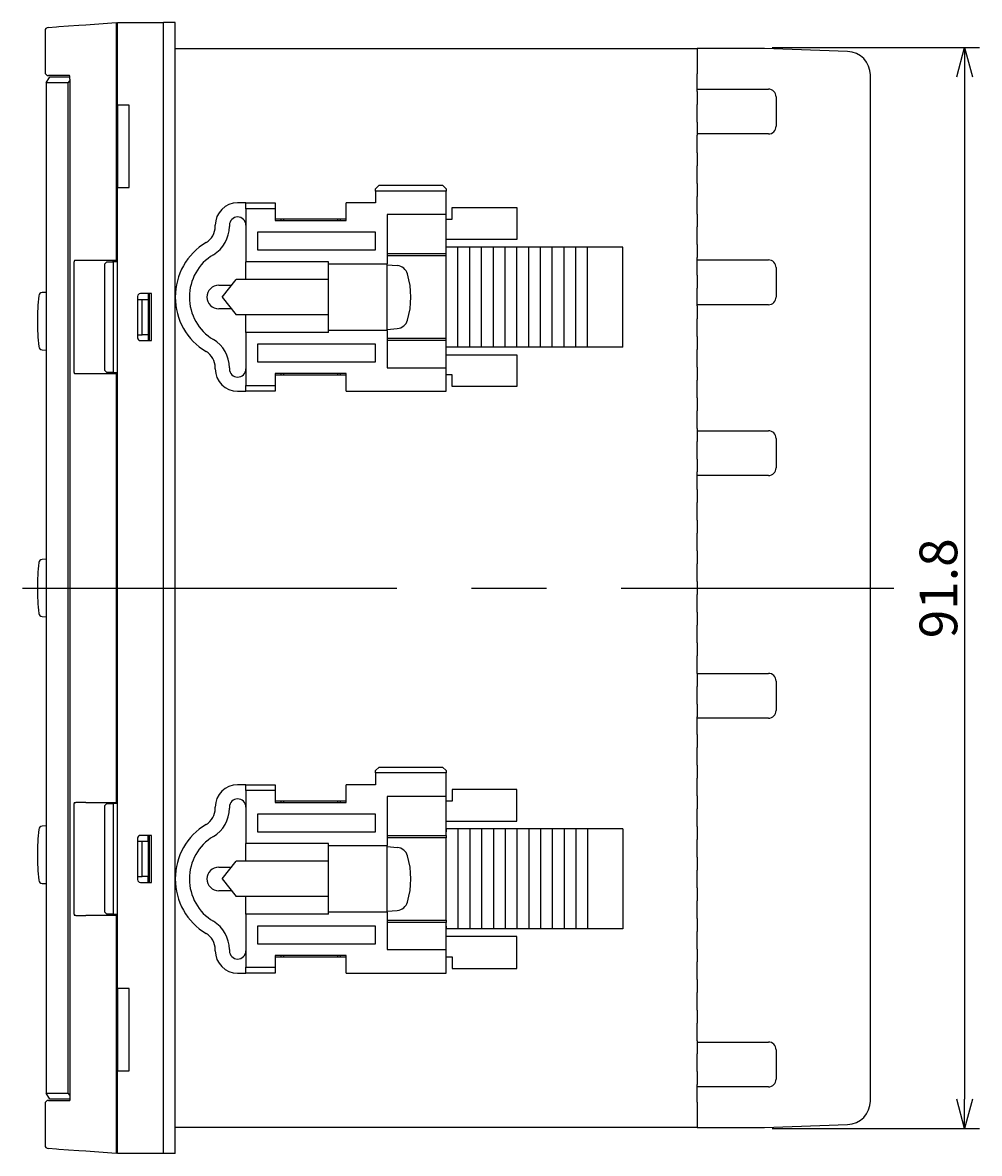
# Model space of a CAD drawing. Extents: x 81 to 676, y -68 to 239.
# Drawn here: x 226 to 308, y 143 to 239 of the extents above; entities that cross this region are included whole.
import ezdxf

# ---------------------------------------------------------------- set-up
doc = ezdxf.new("R2010")
doc.units = 0
doc.linetypes.add('CENTER', pattern=[50.8, 31.75, -6.35, 6.35, -6.35])
doc.layers.get('0').update_dxf_attribs({"linetype": 'CONTINUOUS'})
doc.layers.get('DEFPOINTS').update_dxf_attribs({"linetype": 'CONTINUOUS'})
for name, color, linetype in [('RKC_CENTER', 2, 'CENTER'), ('RKC_DIM', 2, 'CONTINUOUS'), ('RKC_OUTWORD', 4, 'CONTINUOUS'), ('RKC_TEMPLATE', 3, 'CONTINUOUS')]:
    doc.layers.add(name, color=color, linetype=linetype)
doc.dimstyles.get("Standard").update_dxf_attribs({"dimtxt": 0.18, "dimasz": 0.18, "dimexe": 0.18, "dimexo": 0.0625, "dimgap": 0.09, "dimtad": 0, "dimtih": 1, "dimtoh": 1, "dimzin": 0, "dimcen": 0.09, "dimazin": 3, "dimtfac": 1, "dimtofl": 0, "dimtmove": 0, "dimatfit": 3})

# ---------------------------------------------------------------- blocks, each defined once
blk = doc.blocks.new('_OPEN30')
at = {"color": 0, "linetype": 'BYBLOCK'}
for p, q in [((-1, 0.268), (0, 0)), ((0, 0), (-1, -0.268)), ((0, 0), (-1, 0))]:
    blk.add_line(p, q, dxfattribs=at)
blk = doc.blocks.new('*U49')
at = {"layer": 'RKC_DIM', "color": 3}
blk.add_text('91.8', height=3.2, rotation=90, dxfattribs=at).set_placement((305.639, 187.117))
blk = doc.blocks.new('*D48')
at = {"layer": 'DEFPOINTS', "color": 0}
for p in [(289.292, 237.284), (289.292, 145.484), (306.264, 145.484)]:
    blk.add_point(p, dxfattribs=at)
at = {"layer": 'RKC_DIM', "color": 2}
for p, q in [((289.917, 237.284), (307.514, 237.284)), ((306.264, 234.784), (306.264, 147.984)), ((289.917, 145.484), (307.514, 145.484))]:
    blk.add_line(p, q, dxfattribs=at)
at = {"layer": 'RKC_DIM', "color": 2, "xscale": 2.5, "yscale": 2.5, "zscale": 2.5}
for p, rotation in [((306.264, 237.284), 90), ((306.264, 145.484), 270)]:
    blk.add_blockref('_OPEN30', p, dxfattribs=dict(at, rotation=rotation))
at = {"layer": 'RKC_TEMPLATE'}
blk.add_blockref('*U49', (0, 0), dxfattribs=at)

msp = doc.modelspace()

# ---------------------------------------------------------------- linework, layer by layer
at = {"layer": 'RKC_CENTER'}
msp.add_line((226.314, 191.384), (300.264, 191.384), dxfattribs=at)
at = {"layer": 'RKC_OUTWORD', "color": 4}
for p, q in [((229.193, 239.029), (229.393, 239.043)), ((229.393, 239.043), (230.221, 239.101)), ((230.221, 239.101), (231.092, 239.162)), ((231.092, 239.162), (231.675, 239.203)), ((231.675, 239.203), (234.264, 239.384)), ((234.264, 239.384), (234.264, 239.085)), ((234.264, 239.085), (234.264, 219.184)), ((228.214, 238.681), (228.214, 235.184)), ((228.493, 238.981), (229.193, 239.029)), ((234.264, 236.834), (234.364, 236.834)), ((228.314, 234.284), (228.614, 234.784)), ((228.996, 234.284), (228.314, 234.284)), ((228.314, 234.284), (228.314, 148.484)), ((229.214, 234.884), (228.514, 234.884)), ((228.614, 234.784), (229.296, 234.784)), ((228.747, 234.884), (228.737, 234.884)), ((229.902, 234.884), (228.747, 234.884)), ((229.218, 234.284), (228.996, 234.284)), ((229.179, 234.784), (229.999, 234.784)), ((229.414, 234.884), (229.214, 234.884)), ((230.057, 234.284), (229.218, 234.284)), ((229.296, 234.784), (229.518, 234.784)), ((230.299, 234.884), (229.414, 234.884)), ((229.518, 234.784), (230.315, 234.784)), ((229.927, 234.884), (229.902, 234.884)), ((230.191, 234.284), (230.057, 234.284)), ((230.191, 234.284), (230.33, 234.448)), ((230.191, 148.484), (230.191, 234.284)), ((230.33, 234.584), (230.33, 147.884)), ((230.683, 209.684), (230.683, 219.084)), ((230.842, 219.184), (230.727, 219.184)), ((231.675, 219.184), (230.842, 219.184)), ((234.264, 219.184), (231.675, 219.184)), ((233.464, 219.084), (233.264, 218.884)), ((233.264, 218.884), (233.264, 209.884)), ((233.464, 219.084), (234.03, 219.084)), ((233.964, 219.184), (233.964, 219.084)), ((234.03, 209.684), (234.03, 219.084)), ((234.364, 219.084), (234.03, 219.084)), ((234.264, 219.084), (234.264, 219.184)), ((257.261, 213.256), (257.261, 218.912)), ((252.261, 214.776), (252.261, 215.484)), ((230.727, 209.584), (230.842, 209.584)), ((230.842, 209.584), (231.675, 209.584)), ((231.675, 209.584), (234.264, 209.584)), ((233.264, 209.884), (233.464, 209.684)), ((234.03, 209.684), (233.464, 209.684)), ((233.964, 209.684), (233.964, 209.584)), ((234.03, 209.684), (234.364, 209.684)), ((234.264, 209.584), (234.264, 209.684)), ((234.264, 209.584), (234.264, 173.184)), ((230.683, 163.684), (230.683, 173.084)), ((230.727, 173.184), (230.842, 173.184)), ((231.675, 173.184), (230.842, 173.184)), ((231.675, 173.184), (234.264, 173.184)), ((233.464, 173.084), (233.264, 172.884)), ((233.264, 172.884), (233.264, 163.884)), ((233.464, 173.084), (234.03, 173.084)), ((233.964, 173.184), (233.964, 173.084)), ((234.03, 163.684), (234.03, 173.084)), ((234.364, 173.084), (234.03, 173.084)), ((234.264, 173.084), (234.264, 173.184)), ((262.264, 170.934), (262.261, 170.934)), ((262.264, 170.934), (262.264, 170.684)), ((262.264, 170.684), (262.261, 170.684)), ((262.261, 170.384), (262.261, 170.184)), ((257.261, 163.856), (257.261, 169.512)), ((252.261, 167.284), (252.261, 167.992)), ((252.261, 165.376), (252.261, 166.084)), ((230.842, 163.584), (230.727, 163.584)), ((230.842, 163.584), (231.675, 163.584)), ((234.264, 163.584), (231.675, 163.584)), ((233.264, 163.884), (233.464, 163.684)), ((234.03, 163.684), (233.464, 163.684)), ((233.964, 163.684), (233.964, 163.584)), ((234.03, 163.684), (234.364, 163.684)), ((234.264, 163.584), (234.264, 163.684)), ((234.264, 163.584), (234.264, 143.683)), ((262.261, 163.184), (262.261, 162.984)), ((262.264, 162.684), (262.261, 162.684)), ((262.264, 162.434), (262.261, 162.434)), ((262.264, 162.684), (262.264, 162.434)), ((228.314, 148.484), (228.996, 148.484)), ((228.614, 147.984), (228.314, 148.484)), ((228.514, 147.884), (229.214, 147.884)), ((228.514, 147.884), (228.747, 147.884)), ((229.296, 147.984), (228.614, 147.984)), ((228.747, 147.884), (229.902, 147.884)), ((228.996, 148.484), (229.218, 148.484)), ((229.999, 147.984), (229.179, 147.984)), ((229.214, 147.884), (229.414, 147.884)), ((229.218, 148.484), (230.057, 148.484)), ((229.518, 147.984), (229.296, 147.984)), ((229.414, 147.884), (230.33, 147.884)), ((230.33, 147.984), (229.518, 147.984)), ((229.902, 147.884), (229.927, 147.884)), ((230.057, 148.484), (230.191, 148.484)), ((230.33, 148.32), (230.191, 148.484)), ((228.214, 147.584), (228.214, 144.087)), ((234.264, 145.934), (234.364, 145.934)), ((229.193, 143.739), (228.493, 143.788)), ((229.393, 143.725), (229.193, 143.739)), ((230.221, 143.667), (229.393, 143.725)), ((229.944, 143.966), (229.944, 143.966)), ((231.092, 143.606), (230.221, 143.667)), ((231.675, 143.565), (231.092, 143.606)), ((234.264, 143.384), (231.675, 143.565)), ((234.264, 143.683), (234.264, 143.384))]:
    msp.add_line(p, q, dxfattribs=at)
at = {"layer": 'RKC_OUTWORD'}
for p, q in [((234.364, 239.384), (238.264, 239.384)), ((234.364, 239.134), (234.364, 239.384)), ((234.364, 232.384), (234.364, 239.134)), ((239.264, 239.384), (238.264, 239.384)), ((238.264, 143.384), (238.264, 239.384)), ((238.264, 143.634), (238.264, 239.134)), ((239.264, 143.384), (239.264, 239.384)), ((239.264, 237.184), (283.564, 237.184)), ((283.564, 237.184), (283.564, 236.434)), ((289.264, 237.184), (283.564, 237.184)), ((296.334, 236.937), (289.264, 237.184)), ((283.564, 236.434), (283.564, 235.034)), ((283.564, 235.017), (283.564, 235.034)), ((283.564, 233.552), (283.564, 235.017)), ((298.264, 147.83), (298.264, 234.938)), ((283.564, 233.734), (289.614, 233.734)), ((283.564, 233.534), (283.564, 233.552)), ((283.564, 233.534), (283.564, 232.434)), ((235.364, 232.384), (234.364, 232.384)), ((234.364, 232.384), (234.364, 225.384)), ((235.364, 225.384), (235.364, 232.384)), ((283.564, 232.417), (283.564, 232.434)), ((283.564, 230.952), (283.564, 232.417)), ((290.264, 233.084), (290.264, 230.584)), ((283.564, 230.934), (283.564, 230.952)), ((283.564, 230.934), (283.564, 229.834)), ((289.614, 229.934), (283.564, 229.934)), ((283.564, 229.817), (283.564, 229.834)), ((283.564, 228.352), (283.564, 229.817)), ((283.564, 228.334), (283.564, 228.352)), ((283.564, 228.334), (283.564, 227.234)), ((283.564, 227.217), (283.564, 227.234)), ((283.564, 225.752), (283.564, 227.217)), ((283.564, 225.734), (283.564, 225.752)), ((283.564, 225.734), (283.564, 224.634)), ((234.364, 225.384), (235.364, 225.384)), ((234.364, 157.384), (234.364, 225.384)), ((262.764, 223.684), (268.264, 223.684)), ((262.764, 222.684), (262.764, 223.684)), ((268.264, 223.684), (268.264, 220.984)), ((283.564, 224.617), (283.564, 224.634)), ((283.564, 223.152), (283.564, 224.617)), ((283.564, 223.134), (283.564, 223.152)), ((283.564, 223.134), (283.564, 222.034)), ((262.261, 222.684), (262.764, 222.684)), ((283.564, 222.017), (283.564, 222.034)), ((283.564, 220.552), (283.564, 222.017)), ((268.264, 220.984), (262.261, 220.984)), ((263.264, 220.334), (262.264, 220.334)), ((264.264, 220.334), (263.264, 220.334)), ((263.264, 211.834), (263.264, 220.334)), ((265.264, 220.334), (264.264, 220.334)), ((264.264, 211.834), (264.264, 220.334)), ((266.264, 220.334), (265.264, 220.334)), ((265.264, 211.834), (265.264, 220.334)), ((267.264, 220.334), (266.264, 220.334)), ((266.264, 211.834), (266.264, 220.334)), ((268.264, 220.334), (267.264, 220.334)), ((267.264, 211.834), (267.264, 220.334)), ((269.264, 220.334), (268.264, 220.334)), ((268.264, 211.834), (268.264, 220.334)), ((270.264, 220.334), (269.264, 220.334)), ((269.264, 211.834), (269.264, 220.334)), ((271.264, 220.334), (270.264, 220.334)), ((270.264, 211.834), (270.264, 220.334)), ((272.264, 220.334), (271.264, 220.334)), ((271.264, 211.834), (271.264, 220.334)), ((273.264, 220.334), (272.264, 220.334)), ((272.264, 211.834), (272.264, 220.334)), ((277.264, 220.334), (273.264, 220.334)), ((273.264, 211.834), (273.264, 220.334)), ((274.264, 211.834), (274.264, 220.334)), ((277.264, 211.834), (277.264, 220.334)), ((283.564, 220.534), (283.564, 220.552)), ((283.564, 220.534), (283.564, 219.434)), ((283.564, 219.417), (283.564, 219.434)), ((283.564, 217.952), (283.564, 219.417)), ((283.564, 219.234), (289.614, 219.234)), ((283.564, 217.934), (283.564, 217.952)), ((283.564, 217.934), (283.564, 216.834)), ((290.264, 218.584), (290.264, 216.084)), ((228.314, 216.482), (227.971, 216.458)), ((236.064, 216.134), (236.064, 212.634)), ((237.264, 216.384), (236.314, 216.384)), ((236.964, 216.384), (236.964, 215.884)), ((237.064, 216.384), (237.064, 212.384)), ((237.264, 212.384), (237.264, 216.384)), ((283.564, 216.817), (283.564, 216.834)), ((283.564, 215.352), (283.564, 216.817)), ((236.064, 215.884), (236.464, 215.884)), ((236.464, 212.884), (236.464, 215.884)), ((236.464, 215.884), (236.964, 215.884)), ((236.964, 215.884), (236.964, 212.884)), ((289.614, 215.434), (283.564, 215.434)), ((283.564, 215.334), (283.564, 215.352)), ((283.564, 215.334), (283.564, 214.234)), ((283.564, 214.217), (283.564, 214.234)), ((283.564, 212.752), (283.564, 214.217)), ((236.064, 212.884), (236.464, 212.884)), ((236.314, 212.384), (237.264, 212.384)), ((236.964, 212.884), (236.464, 212.884)), ((236.964, 212.884), (236.964, 212.384)), ((283.564, 212.734), (283.564, 212.752)), ((283.564, 212.734), (283.564, 211.634)), ((227.971, 211.61), (228.314, 211.586)), ((263.264, 211.834), (262.264, 211.834)), ((264.264, 211.834), (263.264, 211.834)), ((265.264, 211.834), (264.264, 211.834)), ((266.264, 211.834), (265.264, 211.834)), ((267.264, 211.834), (266.264, 211.834)), ((268.264, 211.834), (267.264, 211.834)), ((269.264, 211.834), (268.264, 211.834)), ((270.264, 211.834), (269.264, 211.834)), ((271.264, 211.834), (270.264, 211.834)), ((272.264, 211.834), (271.264, 211.834)), ((273.264, 211.834), (272.264, 211.834)), ((277.264, 211.834), (273.264, 211.834)), ((283.564, 211.617), (283.564, 211.634)), ((283.564, 210.152), (283.564, 211.617)), ((262.261, 211.184), (268.264, 211.184)), ((268.264, 211.184), (268.264, 208.484)), ((262.764, 209.484), (262.261, 209.484)), ((262.764, 208.484), (262.764, 209.484)), ((283.564, 210.134), (283.564, 210.152)), ((283.564, 210.134), (283.564, 209.034)), ((268.264, 208.484), (262.764, 208.484)), ((283.564, 209.017), (283.564, 209.034)), ((283.564, 207.552), (283.564, 209.017)), ((283.564, 207.534), (283.564, 207.552)), ((283.564, 207.534), (283.564, 206.434)), ((283.564, 206.417), (283.564, 206.434)), ((283.564, 204.952), (283.564, 206.417)), ((283.564, 204.934), (283.564, 204.952)), ((283.564, 204.934), (283.564, 203.834)), ((283.564, 204.734), (289.614, 204.734)), ((283.564, 203.817), (283.564, 203.834)), ((283.564, 202.352), (283.564, 203.817)), ((290.264, 204.084), (290.264, 201.584)), ((283.564, 202.334), (283.564, 202.352)), ((283.564, 202.334), (283.564, 201.234)), ((283.564, 201.217), (283.564, 201.234)), ((283.564, 199.752), (283.564, 201.217)), ((289.614, 200.934), (283.564, 200.934)), ((283.564, 199.734), (283.564, 199.752)), ((283.564, 199.734), (283.564, 198.634)), ((283.564, 198.617), (283.564, 198.634)), ((283.564, 197.152), (283.564, 198.617)), ((283.564, 197.134), (283.564, 197.152)), ((283.564, 197.134), (283.564, 196.034)), ((283.564, 196.017), (283.564, 196.034)), ((283.564, 194.552), (283.564, 196.017)), ((283.564, 194.534), (283.564, 194.552)), ((283.564, 194.534), (283.564, 193.434)), ((228.314, 193.832), (227.971, 193.808)), ((283.564, 193.417), (283.564, 193.434)), ((283.564, 191.952), (283.564, 193.417)), ((283.564, 191.934), (283.564, 191.952)), ((283.564, 191.934), (283.564, 190.834)), ((283.564, 190.817), (283.564, 190.834)), ((283.564, 189.352), (283.564, 190.817)), ((283.564, 189.334), (283.564, 189.352)), ((283.564, 189.334), (283.564, 188.234)), ((227.971, 188.96), (228.314, 188.936)), ((283.564, 188.217), (283.564, 188.234)), ((283.564, 186.752), (283.564, 188.217)), ((283.564, 186.734), (283.564, 186.752)), ((283.564, 186.734), (283.564, 185.634)), ((283.564, 185.617), (283.564, 185.634)), ((283.564, 184.152), (283.564, 185.617)), ((283.564, 184.134), (283.564, 184.152)), ((283.564, 184.134), (283.564, 183.034)), ((283.564, 184.134), (289.614, 184.134)), ((290.264, 183.484), (290.264, 180.984)), ((283.564, 183.017), (283.564, 183.034)), ((283.564, 181.552), (283.564, 183.017)), ((283.564, 181.534), (283.564, 181.552)), ((283.564, 181.534), (283.564, 180.434)), ((283.564, 180.417), (283.564, 180.434)), ((283.564, 178.952), (283.564, 180.417)), ((289.614, 180.334), (283.564, 180.334)), ((283.564, 178.934), (283.564, 178.952)), ((283.564, 178.934), (283.564, 177.834)), ((283.564, 177.817), (283.564, 177.834)), ((283.564, 176.352), (283.564, 177.817)), ((283.564, 176.334), (283.564, 176.352)), ((283.564, 176.334), (283.564, 175.234)), ((283.564, 175.217), (283.564, 175.234)), ((283.564, 173.752), (283.564, 175.217)), ((268.264, 174.284), (262.764, 174.284)), ((262.764, 174.284), (262.764, 173.284)), ((268.264, 171.584), (268.264, 174.284)), ((262.764, 173.284), (262.261, 173.284)), ((283.564, 173.734), (283.564, 173.752)), ((283.564, 173.734), (283.564, 172.634)), ((283.564, 172.617), (283.564, 172.634)), ((283.564, 171.152), (283.564, 172.617)), ((228.314, 171.182), (227.971, 171.158)), ((262.261, 171.584), (268.264, 171.584)), ((263.264, 170.934), (262.264, 170.934)), ((264.264, 170.934), (263.264, 170.934)), ((263.264, 170.934), (263.264, 162.434)), ((265.264, 170.934), (264.264, 170.934)), ((264.264, 170.934), (264.264, 162.434)), ((266.264, 170.934), (265.264, 170.934)), ((265.264, 170.934), (265.264, 162.434)), ((267.264, 170.934), (266.264, 170.934)), ((266.264, 170.934), (266.264, 162.434)), ((268.264, 170.934), (267.264, 170.934)), ((267.264, 170.934), (267.264, 162.434)), ((269.264, 170.934), (268.264, 170.934)), ((268.264, 170.934), (268.264, 162.434)), ((270.264, 170.934), (269.264, 170.934)), ((269.264, 170.934), (269.264, 162.434)), ((271.264, 170.934), (270.264, 170.934)), ((270.264, 170.934), (270.264, 162.434)), ((272.264, 170.934), (271.264, 170.934)), ((271.264, 170.934), (271.264, 162.434)), ((273.264, 170.934), (272.264, 170.934)), ((272.264, 170.934), (272.264, 162.434)), ((277.264, 170.934), (273.264, 170.934)), ((273.264, 170.934), (273.264, 162.434)), ((274.264, 170.934), (274.264, 162.434)), ((277.264, 170.934), (277.264, 162.434)), ((283.564, 171.134), (283.564, 171.152)), ((283.564, 171.134), (283.564, 170.034)), ((236.064, 170.134), (236.064, 166.634)), ((237.264, 170.384), (236.314, 170.384)), ((236.964, 169.884), (236.964, 170.384)), ((237.064, 170.384), (237.064, 166.384)), ((237.264, 166.384), (237.264, 170.384)), ((283.564, 170.017), (283.564, 170.034)), ((283.564, 168.552), (283.564, 170.017)), ((236.064, 169.884), (236.464, 169.884)), ((236.464, 166.884), (236.464, 169.884)), ((236.464, 169.884), (236.964, 169.884)), ((236.964, 169.884), (236.964, 166.884)), ((283.564, 168.534), (283.564, 168.552)), ((283.564, 168.534), (283.564, 167.434)), ((283.564, 167.417), (283.564, 167.434)), ((283.564, 165.952), (283.564, 167.417)), ((227.971, 166.31), (228.314, 166.286)), ((236.064, 166.884), (236.464, 166.884)), ((236.314, 166.384), (237.264, 166.384)), ((236.964, 166.884), (236.464, 166.884)), ((236.964, 166.384), (236.964, 166.884)), ((283.564, 165.934), (283.564, 165.952)), ((283.564, 165.934), (283.564, 164.834)), ((283.564, 164.817), (283.564, 164.834)), ((283.564, 163.352), (283.564, 164.817)), ((283.564, 163.334), (283.564, 163.352)), ((283.564, 163.334), (283.564, 162.234)), ((263.264, 162.434), (262.264, 162.434)), ((264.264, 162.434), (263.264, 162.434)), ((265.264, 162.434), (264.264, 162.434)), ((266.264, 162.434), (265.264, 162.434)), ((267.264, 162.434), (266.264, 162.434)), ((268.264, 162.434), (267.264, 162.434)), ((269.264, 162.434), (268.264, 162.434)), ((270.264, 162.434), (269.264, 162.434)), ((271.264, 162.434), (270.264, 162.434)), ((272.264, 162.434), (271.264, 162.434)), ((273.264, 162.434), (272.264, 162.434)), ((277.264, 162.434), (273.264, 162.434)), ((268.264, 161.784), (262.261, 161.784)), ((268.264, 159.084), (268.264, 161.784)), ((283.564, 162.217), (283.564, 162.234)), ((283.564, 160.752), (283.564, 162.217)), ((283.564, 160.734), (283.564, 160.752)), ((283.564, 160.734), (283.564, 159.634)), ((262.261, 160.084), (262.764, 160.084)), ((262.764, 160.084), (262.764, 159.084)), ((283.564, 159.617), (283.564, 159.634)), ((283.564, 158.152), (283.564, 159.617)), ((262.764, 159.084), (268.264, 159.084)), ((283.564, 158.134), (283.564, 158.152)), ((283.564, 158.134), (283.564, 157.034)), ((235.364, 157.384), (234.364, 157.384)), ((234.364, 157.384), (234.364, 150.384)), ((235.364, 150.384), (235.364, 157.384)), ((283.564, 157.017), (283.564, 157.034)), ((283.564, 155.552), (283.564, 157.017)), ((283.564, 155.534), (283.564, 155.552)), ((283.564, 155.534), (283.564, 154.434)), ((283.564, 154.417), (283.564, 154.434)), ((283.564, 152.952), (283.564, 154.417)), ((283.564, 152.934), (283.564, 152.952)), ((283.564, 152.934), (283.564, 151.834)), ((283.564, 152.834), (289.614, 152.834)), ((283.564, 151.817), (283.564, 151.834)), ((283.564, 150.352), (283.564, 151.817)), ((290.264, 152.184), (290.264, 149.684)), ((234.364, 143.634), (234.364, 150.384)), ((234.364, 150.384), (235.364, 150.384)), ((283.564, 150.334), (283.564, 150.352)), ((283.564, 150.334), (283.564, 149.234)), ((283.564, 149.217), (283.564, 149.234)), ((283.564, 147.752), (283.564, 149.217)), ((289.614, 149.034), (283.564, 149.034)), ((283.564, 147.734), (283.564, 147.752)), ((283.564, 147.734), (283.564, 146.334)), ((283.564, 146.334), (283.564, 145.584)), ((283.564, 145.584), (239.264, 145.584)), ((283.564, 145.584), (289.264, 145.584)), ((289.264, 145.584), (296.334, 145.831)), ((234.364, 143.384), (234.364, 143.634)), ((238.264, 143.384), (234.364, 143.384)), ((239.264, 143.384), (238.264, 143.384))]:
    msp.add_line(p, q, dxfattribs=at)
at = {"layer": 'RKC_OUTWORD', "color": 3}
for p, q in [((256.561, 225.584), (256.261, 225.284)), ((256.261, 225.084), (256.261, 225.284)), ((256.261, 225.084), (256.261, 224.084)), ((262.261, 225.084), (256.261, 225.084)), ((256.561, 225.584), (261.961, 225.584)), ((262.261, 225.284), (261.961, 225.584)), ((262.261, 225.284), (262.261, 225.084)), ((262.261, 223.084), (262.261, 225.084)), ((245.261, 224.084), (244.561, 224.084)), ((245.261, 224.084), (247.761, 224.084)), ((245.261, 223.584), (245.261, 224.084)), ((247.761, 224.084), (247.761, 223.584)), ((253.761, 222.584), (253.761, 224.084)), ((256.261, 224.084), (253.761, 224.084)), ((247.761, 223.584), (245.261, 223.584)), ((245.261, 223.584), (245.261, 219.084)), ((247.761, 223.584), (247.761, 222.584)), ((262.261, 223.084), (257.261, 223.084)), ((257.261, 223.084), (257.261, 218.912)), ((262.261, 219.584), (262.261, 223.084)), ((242.661, 222.084), (242.661, 222.184)), ((243.861, 222.184), (243.861, 222.084)), ((253.761, 222.684), (247.761, 222.684)), ((247.761, 222.584), (253.761, 222.584)), ((248.261, 222.584), (248.261, 222.684)), ((248.461, 222.684), (248.461, 222.584)), ((253.061, 222.584), (253.061, 222.684)), ((253.261, 222.684), (253.261, 222.584)), ((256.261, 221.584), (246.261, 221.584)), ((246.261, 221.584), (246.261, 220.084)), ((256.261, 220.084), (256.261, 221.584)), ((246.261, 220.084), (256.261, 220.084)), ((252.261, 219.084), (245.261, 219.084)), ((245.261, 217.584), (245.261, 219.084)), ((252.261, 217.392), (252.261, 219.084)), ((252.261, 218.912), (257.261, 218.912)), ((257.261, 219.784), (262.261, 219.784)), ((262.261, 219.584), (257.261, 219.584)), ((262.261, 212.584), (262.261, 219.584)), ((257.261, 213.334), (257.261, 218.834)), ((257.261, 218.834), (258.108, 218.76)), ((242.961, 217.084), (244.053, 217.084)), ((243.261, 216.084), (244.449, 217.584)), ((252.261, 217.584), (244.449, 217.584)), ((252.261, 216.684), (252.261, 217.392)), ((243.261, 216.084), (244.449, 214.584)), ((252.261, 215.484), (252.261, 216.684)), ((244.053, 215.084), (242.961, 215.084)), ((252.261, 214.584), (244.449, 214.584)), ((245.261, 213.084), (245.261, 214.584)), ((252.261, 213.084), (252.261, 214.776)), ((257.261, 213.256), (252.261, 213.256)), ((257.261, 213.334), (258.108, 213.408)), ((257.261, 213.256), (257.261, 210.084)), ((252.261, 213.084), (245.261, 213.084)), ((245.261, 213.084), (245.261, 208.584)), ((257.261, 212.584), (262.261, 212.584)), ((262.261, 212.384), (257.261, 212.384)), ((262.261, 210.084), (262.261, 212.584)), ((256.261, 212.084), (246.261, 212.084)), ((246.261, 212.084), (246.261, 210.584)), ((256.261, 210.584), (256.261, 212.084)), ((246.261, 210.584), (256.261, 210.584)), ((242.661, 209.984), (242.661, 210.084)), ((243.861, 210.084), (243.861, 209.984)), ((253.761, 209.584), (247.761, 209.584)), ((247.761, 209.584), (247.761, 208.584)), ((247.761, 209.484), (253.761, 209.484)), ((248.261, 209.484), (248.261, 209.584)), ((248.461, 209.584), (248.461, 209.484)), ((253.061, 209.484), (253.061, 209.584)), ((253.261, 209.584), (253.261, 209.484)), ((253.761, 208.084), (253.761, 209.584)), ((257.261, 210.084), (262.261, 210.084)), ((262.261, 208.084), (262.261, 210.084)), ((245.261, 208.584), (247.761, 208.584)), ((245.261, 208.084), (245.261, 208.584)), ((247.761, 208.584), (247.761, 208.084)), ((244.561, 208.084), (245.261, 208.084)), ((247.761, 208.084), (245.261, 208.084)), ((253.761, 208.084), (262.261, 208.084)), ((256.561, 176.184), (256.261, 175.884)), ((256.261, 175.684), (256.261, 175.884)), ((256.261, 175.684), (256.261, 174.684)), ((262.261, 175.684), (256.261, 175.684)), ((256.561, 176.184), (261.961, 176.184)), ((262.261, 175.884), (261.961, 176.184)), ((262.261, 175.884), (262.261, 175.684)), ((262.261, 173.684), (262.261, 175.684)), ((245.261, 174.684), (244.561, 174.684)), ((245.261, 174.684), (247.761, 174.684)), ((245.261, 174.184), (245.261, 174.684)), ((247.761, 174.184), (245.261, 174.184)), ((245.261, 174.184), (245.261, 169.684)), ((247.761, 174.684), (247.761, 174.184)), ((247.761, 174.184), (247.761, 173.184)), ((253.761, 173.184), (253.761, 174.684)), ((256.261, 174.684), (253.761, 174.684)), ((253.761, 173.284), (247.761, 173.284)), ((247.761, 173.184), (253.761, 173.184)), ((248.261, 173.184), (248.261, 173.284)), ((248.461, 173.284), (248.461, 173.184)), ((253.061, 173.184), (253.061, 173.284)), ((253.261, 173.284), (253.261, 173.184)), ((262.261, 173.684), (257.261, 173.684)), ((257.261, 173.684), (257.261, 169.512)), ((262.261, 170.384), (262.261, 173.684)), ((242.661, 172.684), (242.661, 172.784)), ((243.861, 172.784), (243.861, 172.684)), ((256.261, 172.184), (246.261, 172.184)), ((246.261, 172.184), (246.261, 170.684)), ((256.261, 170.684), (256.261, 172.184)), ((246.261, 170.684), (256.261, 170.684)), ((257.261, 170.384), (262.261, 170.384)), ((262.261, 170.184), (257.261, 170.184)), ((262.261, 163.184), (262.261, 170.184)), ((252.261, 169.684), (245.261, 169.684)), ((245.261, 168.184), (245.261, 169.684)), ((252.261, 167.992), (252.261, 169.684)), ((252.261, 169.512), (257.261, 169.512)), ((257.261, 163.934), (257.261, 169.434)), ((257.261, 169.434), (258.108, 169.36)), ((243.261, 166.684), (244.449, 168.184)), ((252.261, 168.184), (244.449, 168.184)), ((242.961, 167.684), (244.053, 167.684)), ((252.261, 166.084), (252.261, 167.284)), ((243.261, 166.684), (244.449, 165.184)), ((244.053, 165.684), (242.961, 165.684)), ((252.261, 165.184), (244.449, 165.184)), ((245.261, 163.684), (245.261, 165.184)), ((252.261, 163.684), (252.261, 165.376)), ((252.261, 163.684), (245.261, 163.684)), ((245.261, 163.684), (245.261, 159.184)), ((257.261, 163.856), (252.261, 163.856)), ((257.261, 163.934), (258.108, 164.008)), ((257.261, 163.856), (257.261, 160.684)), ((256.261, 162.684), (246.261, 162.684)), ((246.261, 162.684), (246.261, 161.184)), ((256.261, 161.184), (256.261, 162.684)), ((257.261, 163.184), (262.261, 163.184)), ((262.261, 162.984), (257.261, 162.984)), ((262.261, 160.684), (262.261, 162.984)), ((242.661, 160.584), (242.661, 160.684)), ((243.861, 160.684), (243.861, 160.584)), ((246.261, 161.184), (256.261, 161.184)), ((257.261, 160.684), (262.261, 160.684)), ((262.261, 158.684), (262.261, 160.684)), ((253.761, 160.184), (247.761, 160.184)), ((247.761, 160.184), (247.761, 159.184)), ((247.761, 160.084), (253.761, 160.084)), ((248.261, 160.084), (248.261, 160.184)), ((248.461, 160.184), (248.461, 160.084)), ((253.061, 160.084), (253.061, 160.184)), ((253.261, 160.184), (253.261, 160.084)), ((253.761, 158.684), (253.761, 160.184)), ((244.561, 158.684), (245.261, 158.684)), ((245.261, 159.184), (247.761, 159.184)), ((245.261, 158.684), (245.261, 159.184)), ((247.761, 158.684), (245.261, 158.684)), ((247.761, 159.184), (247.761, 158.684)), ((253.761, 158.684), (262.261, 158.684))]:
    msp.add_line(p, q, dxfattribs=at)
at = {"layer": 'RKC_OUTWORD', "color": 1}
for p, q in [((262.264, 220.334), (262.261, 220.334)), ((262.264, 211.834), (262.264, 220.334)), ((262.264, 211.834), (262.261, 211.834))]:
    msp.add_line(p, q, dxfattribs=at)
at = {"layer": 'RKC_OUTWORD', "color": 4}
for centre, radius, start, end in [((228.515, 238.683), 0.298, 94.11053, 180.31136), ((228.514, 235.184), 0.3, 180, 270), ((229.421, 234.647), 0.909, 356.01386, 15.10143), ((230.762, 219.109), 0.0832, 115.51315, 197.40909), ((230.793, 209.672), 0.11, 173.94116, 233.1366), ((230.762, 173.109), 0.0832, 115.51315, 197.40909), ((230.793, 163.672), 0.11, 173.94116, 233.1366), ((228.514, 147.584), 0.3, 90, 180), ((228.514, 144.087), 0.3, 180, 266)]:
    msp.add_arc(centre, radius, start, end, dxfattribs=at)
at = {"layer": 'RKC_OUTWORD'}
for centre, radius, start, end in [((296.264, 234.938), 2, 0, 88), ((289.614, 233.084), 0.65, 0, 90.00361), ((289.614, 230.584), 0.65, 269.99639, 0), ((289.614, 218.584), 0.65, 0, 90.00361), ((245.564, 214.034), 18, 173.10458, 180), ((227.992, 216.159), 0.3, 93.99994, 173.10458), ((236.314, 216.134), 0.25, 90, 180), ((289.614, 216.084), 0.65, 269.99639, 0), ((245.564, 214.034), 18, 180, 186.89543), ((236.314, 212.634), 0.25, 180, 270), ((227.992, 211.909), 0.3, 186.89543, 265.99994), ((289.614, 204.084), 0.65, 0, 90.00361), ((289.614, 201.584), 0.65, 269.99639, 0), ((245.564, 191.384), 18, 173.10458, 180), ((227.992, 193.509), 0.3, 94, 173.10458), ((245.564, 191.384), 18, 180, 186.89542), ((227.992, 189.259), 0.3, 186.89542, 266), ((289.614, 183.484), 0.65, 0, 90.00361), ((289.614, 180.984), 0.65, 269.99639, 0), ((245.564, 168.734), 18, 173.10459, 180), ((227.992, 170.859), 0.3, 94.00009, 173.10459), ((236.314, 170.134), 0.25, 90, 180), ((245.564, 168.734), 18, 180, 186.89541), ((227.992, 166.609), 0.3, 186.89541, 266.00009), ((236.314, 166.634), 0.25, 180, 270), ((289.614, 152.184), 0.65, 0, 90.00361), ((289.614, 149.684), 0.65, 269.99639, 0), ((296.264, 147.83), 2, 272, 0)]:
    msp.add_arc(centre, radius, start, end, dxfattribs=at)
at = {"layer": 'RKC_OUTWORD', "color": 3}
for centre, radius, start, end in [((244.561, 222.184), 1.9, 90, 180), ((244.561, 222.184), 0.7, 0, 180), ((241.061, 222.084), 1.6, 300.96376, 0), ((241.061, 222.084), 2.8, 300.96376, 0), ((244.661, 216.084), 5.397, 120.96376, 239.03624), ((244.661, 216.084), 4.197, 120.96376, 239.03624), ((258.021, 217.764), 1, 16.25703, 85), ((252.261, 216.084), 7, 343.74297, 16.25703), ((242.961, 216.084), 1, 90, 270), ((258.021, 214.404), 1, 275, 343.74297), ((241.061, 210.084), 2.8, 0, 59.03624), ((241.061, 210.084), 1.6, 0, 59.03624), ((244.561, 209.984), 1.9, 180, 270), ((244.561, 209.984), 0.7, 180, 0), ((244.561, 172.784), 1.9, 90, 180), ((244.561, 172.784), 0.7, 0, 180), ((241.061, 172.684), 1.6, 300.96376, 0), ((241.061, 172.684), 2.8, 300.96376, 0), ((244.661, 166.684), 5.397, 120.96376, 239.03624), ((244.661, 166.684), 4.197, 120.96376, 239.03624), ((258.021, 168.364), 1, 16.25703, 85), ((252.261, 166.684), 7, 343.74297, 16.25703), ((242.961, 166.684), 1, 90, 270), ((258.021, 165.004), 1, 275, 343.74297), ((241.061, 160.684), 2.8, 0, 59.03624), ((241.061, 160.684), 1.6, 0, 59.03624), ((244.561, 160.584), 1.9, 180, 270), ((244.561, 160.584), 0.7, 180, 0)]:
    msp.add_arc(centre, radius, start, end, dxfattribs=at)

# ---------------------------------------------------------------- dimensions: what is measured, and where the dimension line sits
at = {"layer": 'RKC_DIM'}
dim = msp.add_linear_dim(base=(306.264, 145.484), p1=(289.292, 237.284), p2=(289.292, 145.484), angle=90, dimstyle='Standard', override={"dimscale": 1}, dxfattribs=at)
dim.commit()
dim.dimension.update_dxf_attribs({"geometry": '*D48', "text_midpoint": (304.039, 191.384)})

doc.saveas('drawing.dxf')
